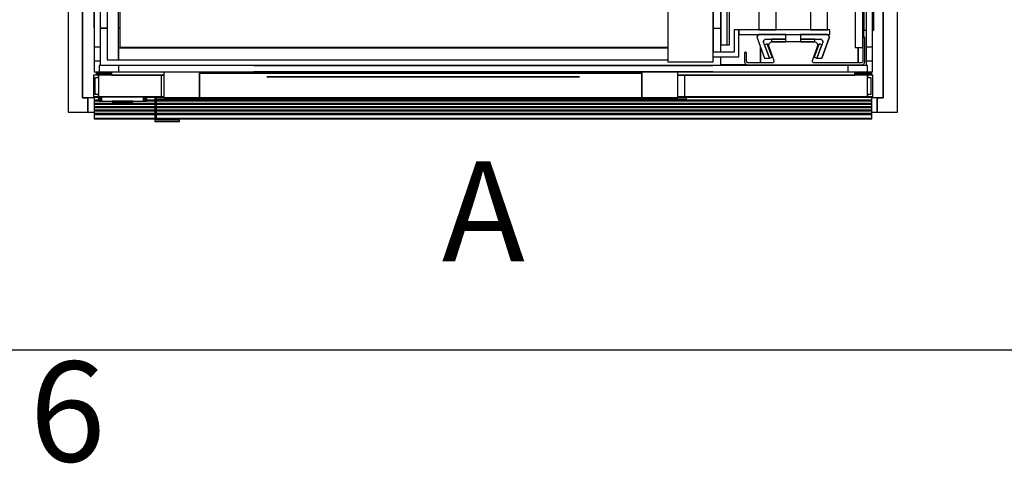
# Model space of a CAD drawing. Extents: x 5 to 1485, y 5 to 302.
# Drawn here: x 38 to 73, y 11 to 27 of the extents above; entities that cross this region are included whole.
import ezdxf

# ---------------------------------------------------------------- set-up
doc = ezdxf.new("R2010")
doc.units = 0
doc.header["$LTSCALE"] = 0.5
doc.header["$MEASUREMENT"] = 0
doc.layers.get('0').update_dxf_attribs({"linetype": 'CONTINUOUS'})
doc.styles.add('LD', font='ARIALUNI.TTF')

# ---------------------------------------------------------------- blocks, each defined once
blk = doc.blocks.new('BORD_CIBES')
blk.add_line((400, 0), (0, 0))
at = {"style": 'LD'}
blk.add_text('6', height=3.5, dxfattribs=at).set_placement((23.65, -3.899))
blk = doc.blocks.new('LD_20210419062231_00000007')
blk.add_blockref('BORD_CIBES', (0, 0))
blk = doc.blocks.new('LD_20210419062232_0000011A')
for p, q in [((0, 1625), (-25, 1625)), ((-25, 1625), (-25, -25)), ((9, 1625), (0, 1625)), ((1399.5, 1625), (1389, 1625)), ((1424.5, 1625), (1399.5, 1625)), ((1424.5, -25), (1424.5, 1625)), ((0, 1600), (0, 0)), ((0, 0), (0, 1600)), ((0, 1600), (9, 1600)), ((1389, 1600), (1399.5, 1600)), ((1399.5, 0), (1399.5, 1600)), ((1399.5, 1600), (1399.5, 0)), ((0, 0), (9, 0)), ((9, 0), (0, 0)), ((9, -25), (9, 0)), ((1389, 0), (1399.5, 0)), ((1399.5, 0), (1389, 0)), ((1389, 0), (1389, -25)), ((-25, -25), (0, -25)), ((0, -25), (9, -25)), ((1389, -25), (1399.5, -25)), ((1399.5, -25), (1424.5, -25))]:
    blk.add_line(p, q)
blk = doc.blocks.new('LD_20210419062232_0000011D')
for p, q in [((-95, 728.5), (-140, 728.5)), ((-95, 681.5), (-95, 728.5)), ((-140, 720.5), (-103, 720.5)), ((-103, 720.5), (-103, 681.5)), ((64, 689.5), (-95, 689.5)), ((-95, 689.5), (-95, 681.5)), ((64, 681.5), (64, 689.5)), ((-103, 681.5), (-95, 681.5)), ((-95, 681.5), (64, 681.5)), ((-30, 681.5), (-60, 681.5)), ((-60, 681.5), (-60, -681.5)), ((-30, -681.5), (-30, 681.5)), ((60, 681.5), (30, 681.5)), ((30, 681.5), (30, -681.5)), ((60, -681.5), (60, 681.5)), ((-139, 420), (-140, 420)), ((-139, 390), (-139, 420)), ((-140, 390), (-139, 390)), ((30, 377.5), (-30, 377.5)), ((64, 377.5), (60, 377.5)), ((66, 377.5), (64, 377.5)), ((64, 377.5), (64, 228.5)), ((64, 228.5), (64, 377.5)), ((66, 228.5), (66, 377.5)), ((-30, 228.5), (30, 228.5)), ((60, 228.5), (64, 228.5)), ((64, 197.5), (64, 228.5)), ((64, 228.5), (66, 228.5)), ((-30, 216.5), (30, 216.5)), ((-30, 197.9), (30, 197.9)), ((-30, 197.5), (30, 197.5)), ((60, 197.5), (64, 197.5)), ((-60, 165), (-75, 165)), ((-75, 165), (-75, -306)), ((30, 165), (-30, 165)), ((75, 165), (60, 165)), ((75, -306), (75, 165)), ((-139, 150), (-140, 150)), ((-139, 120), (-139, 150)), ((-140, 120), (-139, 120)), ((-139, -120), (-140, -120)), ((-139, -150), (-139, -120)), ((-140, -150), (-139, -150)), ((-83.3, -152.3), (-90, -186)), ((-75, -139.9), (-83.3, -152.3)), ((79.3, -152.3), (75, -145.9)), ((86, -186), (79.3, -152.3)), ((-90, -186), (-83.3, -219.7)), ((79.3, -219.7), (86, -186)), ((-83.3, -219.7), (-75, -232.1)), ((75, -226.1), (79.3, -219.7)), ((-75, -306), (-60, -306)), ((-30, -306), (30, -306)), ((-30, -308.9), (30, -308.9)), ((60, -306), (75, -306)), ((-139, -390), (-140, -390)), ((-139, -420), (-139, -390)), ((-140, -420), (-139, -420)), ((-95, -681.5), (-103, -681.5)), ((-103, -681.5), (-103, -720.5)), ((64, -681.5), (-95, -681.5)), ((-95, -681.5), (-95, -689.5)), ((-95, -728.5), (-95, -681.5)), ((-60, -681.5), (-30, -681.5)), ((30, -681.5), (60, -681.5)), ((64, -689.5), (64, -681.5)), ((-95, -689.5), (64, -689.5)), ((-103, -720.5), (-140, -720.5)), ((-140, -728.5), (-95, -728.5))]:
    blk.add_line(p, q)
blk = doc.blocks.new('LD_20210419062232_0000011E')
for p, q in [((28.7, 730.9), (24, 729.2)), ((24, 729.2), (32.6, 705.7)), ((37.3, 707.4), (28.7, 730.9)), ((37.2, 730.9), (28.7, 730.9)), ((28.7, 730.9), (38.9, 703)), ((50.3, 695), (37.2, 730.9)), ((32.6, 705.7), (37.3, 707.4)), ((0, 702.5), (0, 697.5)), ((25, 702.5), (0, 702.5)), ((0, 697.5), (25, 697.5)), ((35, 697.5), (0, 697.5)), ((0, 697.5), (0, 689.5)), ((0, 689.5), (46.4, 689.5)), ((25, 697.5), (25, 702.5)), ((35.4, 697.5), (35, 697.5)), ((35.8, 697.6), (35.4, 697.5)), ((36.2, 697.8), (35.8, 697.6)), ((36.6, 697.9), (36.2, 697.8)), ((36.9, 698.2), (36.6, 697.9)), ((37.2, 698.5), (36.9, 698.2)), ((37.5, 698.8), (37.2, 698.5)), ((38.5, 700.2), (37.5, 698.8)), ((38.7, 700.6), (38.5, 700.2)), ((38.9, 701), (38.7, 700.6)), ((38.9, 703), (39, 702.6)), ((39, 701.4), (38.9, 701)), ((39, 702.6), (39, 702.2)), ((39, 702.2), (39, 701.8)), ((39, 701.8), (39, 701.4)), ((46.4, 689.5), (46.8, 689.5)), ((46.8, 689.5), (47.3, 689.6)), ((47.3, 689.6), (47.6, 689.8)), ((47.6, 689.8), (48, 689.9)), ((48, 689.9), (48.3, 690.2)), ((48.3, 690.2), (48.6, 690.5)), ((48.6, 690.5), (48.9, 690.8)), ((48.9, 690.8), (49.9, 692.2)), ((49.9, 692.2), (50.1, 692.6)), ((50.1, 692.6), (50.3, 693)), ((50.4, 694.6), (50.3, 695)), ((50.3, 693), (50.4, 693.4)), ((50.5, 694.2), (50.4, 694.6)), ((50.4, 693.4), (50.5, 693.8)), ((50.5, 693.8), (50.5, 694.2)), ((46.4, -689.5), (0, -689.5)), ((0, -689.5), (0, -697.5)), ((0, -697.5), (35, -697.5)), ((0, -697.5), (0, -702.5)), ((25, -697.5), (0, -697.5)), ((0, -702.5), (25, -702.5)), ((25, -702.5), (25, -697.5)), ((38.9, -703), (28.7, -730.9)), ((35, -697.5), (35.4, -697.5)), ((35.4, -697.5), (35.8, -697.6)), ((35.4, -697.5), (35.8, -697.6)), ((35.8, -697.6), (35.4, -697.5)), ((35.8, -697.6), (36.2, -697.8)), ((35.8, -697.6), (36.2, -697.8)), ((36.2, -697.8), (35.8, -697.6)), ((36.2, -697.8), (36.6, -697.9)), ((36.2, -697.8), (36.6, -697.9)), ((36.6, -697.9), (36.2, -697.8)), ((36.6, -697.9), (36.9, -698.2)), ((36.6, -697.9), (36.9, -698.2)), ((36.9, -698.2), (36.6, -697.9)), ((36.9, -698.2), (37.2, -698.5)), ((36.9, -698.2), (37.2, -698.5)), ((37.2, -698.5), (36.9, -698.2)), ((37.2, -730.9), (50.3, -695)), ((37.2, -730.9), (50.3, -695)), ((50.3, -695), (37.2, -730.9)), ((37.2, -698.5), (37.5, -698.8)), ((37.2, -698.5), (37.5, -698.8)), ((37.5, -698.8), (37.2, -698.5)), ((37.5, -698.8), (38.5, -700.2)), ((37.5, -698.8), (38.5, -700.2)), ((38.5, -700.2), (37.5, -698.8)), ((38.5, -700.2), (38.7, -700.6)), ((38.5, -700.2), (38.7, -700.6)), ((38.7, -700.6), (38.5, -700.2)), ((38.7, -700.6), (38.9, -701)), ((38.7, -700.6), (38.9, -701)), ((38.9, -701), (38.7, -700.6)), ((38.9, -701), (39, -701.4)), ((38.9, -701), (39, -701.4)), ((39, -701.4), (38.9, -701)), ((39, -702.6), (38.9, -703)), ((39, -701.4), (39, -701.8)), ((39, -701.4), (39, -701.8)), ((39, -701.8), (39, -701.4)), ((39, -701.8), (39, -702.2)), ((39, -702.2), (39, -702.6)), ((46.8, -689.5), (46.4, -689.5)), ((47.3, -689.6), (46.8, -689.5)), ((47.6, -689.8), (47.3, -689.6)), ((48, -689.9), (47.6, -689.8)), ((48.3, -690.2), (48, -689.9)), ((48.6, -690.5), (48.3, -690.2)), ((48.9, -690.8), (48.6, -690.5)), ((49.9, -692.2), (48.9, -690.8)), ((50.1, -692.6), (49.9, -692.2)), ((50.3, -693), (50.1, -692.6)), ((50.4, -693.4), (50.3, -693)), ((50.3, -695), (50.4, -694.6)), ((50.5, -693.8), (50.4, -693.4)), ((50.4, -694.6), (50.5, -694.2)), ((50.4, -694.6), (50.5, -694.2)), ((50.5, -694.2), (50.4, -694.6)), ((50.5, -694.2), (50.5, -693.8)), ((50.5, -694.2), (50.5, -693.8)), ((50.5, -693.8), (50.5, -694.2)), ((32.6, -705.7), (24, -729.2)), ((28.7, -730.9), (37.3, -707.4)), ((37.3, -707.4), (32.6, -705.7)), ((24, -729.2), (28.7, -730.9)), ((28.7, -730.9), (37.2, -730.9))]:
    blk.add_line(p, q)
blk = doc.blocks.new('LD_20210419062232_0000011F')
for p, q in [((-37.2, 730.9), (-50.3, 695)), ((-38.9, 703), (-28.7, 730.9)), ((-28.7, 730.9), (-37.3, 707.4)), ((-28.7, 730.9), (-37.2, 730.9)), ((-32.6, 705.7), (-24, 729.2)), ((-24, 729.2), (-28.7, 730.9)), ((-37.3, 707.4), (-32.6, 705.7)), ((-50.4, 694.6), (-50.5, 694.2)), ((-50.5, 694.2), (-50.5, 693.8)), ((-50.5, 693.8), (-50.4, 693.4)), ((-50.3, 695), (-50.4, 694.6)), ((-50.4, 693.4), (-50.3, 693)), ((-50.3, 693), (-50.1, 692.6)), ((-50.1, 692.6), (-49.9, 692.2)), ((-49.9, 692.2), (-48.9, 690.8)), ((-48.9, 690.8), (-48.6, 690.5)), ((-48.6, 690.5), (-48.3, 690.2)), ((-48.3, 690.2), (-48, 689.9)), ((-48, 689.9), (-47.6, 689.8)), ((-47.6, 689.8), (-47.3, 689.6)), ((-47.3, 689.6), (-46.8, 689.5)), ((-46.8, 689.5), (-46.4, 689.5)), ((-46.4, 689.5), (0, 689.5)), ((-39, 702.6), (-38.9, 703)), ((-39, 702.2), (-39, 702.6)), ((-39, 701.8), (-39, 702.2)), ((-39, 701.4), (-39, 701.8)), ((-38.9, 701), (-39, 701.4)), ((-38.7, 700.6), (-38.9, 701)), ((-38.5, 700.2), (-38.7, 700.6)), ((-37.5, 698.8), (-38.5, 700.2)), ((-37.2, 698.5), (-37.5, 698.8)), ((-36.9, 698.2), (-37.2, 698.5)), ((-36.6, 697.9), (-36.9, 698.2)), ((-36.2, 697.8), (-36.6, 697.9)), ((-35.8, 697.6), (-36.2, 697.8)), ((-35.4, 697.5), (-35.8, 697.6)), ((-35, 697.5), (-35.4, 697.5)), ((0, 697.5), (-35, 697.5)), ((0, 702.5), (-25, 702.5)), ((-25, 702.5), (-25, 697.5)), ((-25, 697.5), (0, 697.5)), ((0, 697.5), (0, 702.5)), ((0, 689.5), (0, 697.5)), ((-50.4, -693.4), (-50.5, -693.8)), ((-50.5, -693.8), (-50.4, -693.4)), ((-50.4, -693.4), (-50.5, -693.8)), ((-50.5, -693.8), (-50.5, -694.2)), ((-50.5, -694.2), (-50.4, -694.6)), ((-50.3, -693), (-50.4, -693.4)), ((-50.4, -694.6), (-50.3, -695)), ((-50.1, -692.6), (-50.3, -693)), ((-50.3, -693), (-50.1, -692.6)), ((-50.1, -692.6), (-50.3, -693)), ((-50.3, -695), (-37.2, -730.9)), ((-49.9, -692.2), (-50.1, -692.6)), ((-50.1, -692.6), (-49.9, -692.2)), ((-49.9, -692.2), (-50.1, -692.6)), ((-48.9, -690.8), (-49.9, -692.2)), ((-49.9, -692.2), (-48.9, -690.8)), ((-48.9, -690.8), (-49.9, -692.2)), ((-48.6, -690.5), (-48.9, -690.8)), ((-48.9, -690.8), (-48.6, -690.5)), ((-48.6, -690.5), (-48.9, -690.8)), ((-48.3, -690.2), (-48.6, -690.5)), ((-48.6, -690.5), (-48.3, -690.2)), ((-48.3, -690.2), (-48.6, -690.5)), ((-48, -689.9), (-48.3, -690.2)), ((-48.3, -690.2), (-48, -689.9)), ((-48, -689.9), (-48.3, -690.2)), ((-47.6, -689.8), (-48, -689.9)), ((-48, -689.9), (-47.6, -689.8)), ((-47.6, -689.8), (-48, -689.9)), ((-47.3, -689.6), (-47.6, -689.8)), ((-47.6, -689.8), (-47.3, -689.6)), ((-47.3, -689.6), (-47.6, -689.8)), ((-46.8, -689.5), (-47.3, -689.6)), ((-46.4, -689.5), (-46.8, -689.5)), ((0, -689.5), (-46.4, -689.5)), ((-39, -701.4), (-38.9, -701)), ((-39, -701.8), (-39, -701.4)), ((-39, -702.2), (-39, -701.8)), ((-39, -701.8), (-39, -702.2)), ((-39, -702.2), (-39, -701.8)), ((-39, -702.6), (-39, -702.2)), ((-39, -702.2), (-39, -702.6)), ((-39, -702.6), (-39, -702.2)), ((-38.9, -703), (-39, -702.6)), ((-39, -702.6), (-38.9, -703)), ((-38.9, -703), (-39, -702.6)), ((-38.9, -701), (-38.7, -700.6)), ((-28.7, -730.9), (-38.9, -703)), ((-38.7, -700.6), (-38.5, -700.2)), ((-38.5, -700.2), (-37.5, -698.8)), ((-37.5, -698.8), (-37.2, -698.5)), ((-37.2, -698.5), (-36.9, -698.2)), ((-36.9, -698.2), (-36.6, -697.9)), ((-36.6, -697.9), (-36.2, -697.8)), ((-36.2, -697.8), (-35.8, -697.6)), ((-35.8, -697.6), (-35.4, -697.5)), ((-35.4, -697.5), (-35, -697.5)), ((-35, -697.5), (0, -697.5)), ((0, -697.5), (-25, -697.5)), ((-25, -697.5), (-25, -702.5)), ((-25, -702.5), (0, -702.5)), ((0, -697.5), (0, -689.5)), ((0, -702.5), (0, -697.5)), ((-32.6, -705.7), (-37.3, -707.4)), ((-37.3, -707.4), (-28.7, -730.9)), ((-24, -729.2), (-32.6, -705.7)), ((-37.2, -730.9), (-28.7, -730.9)), ((-28.7, -730.9), (-24, -729.2))]:
    blk.add_line(p, q)
blk = doc.blocks.new('LD_20210419062232_00000121')
for p, q in [((-41.4, 18.1), (-42.3, 16.7)), ((-40.1, 19.1), (-41.4, 18.1)), ((-38.6, 19.8), (-40.1, 19.1)), ((-37, 20), (-38.6, 19.8)), ((37, 20), (-37, 20)), ((38.6, 19.8), (37, 20)), ((40.1, 19.1), (38.6, 19.8)), ((41.4, 18.1), (40.1, 19.1)), ((42.3, 16.7), (41.4, 18.1)), ((122.2, 27.5), (122, 27.1)), ((122, 27.1), (122, 26.8)), ((122, 26.8), (122, -13.5)), ((122.4, 27.8), (122.2, 27.5)), ((122.7, 28.1), (122.4, 27.8)), ((123, 28.3), (122.7, 28.1)), ((123.4, 28.5), (123, 28.3)), ((123.7, 28.5), (123.4, 28.5)), ((123.7, 28.5), (123.7, 28.5)), ((124.1, 28.5), (123.7, 28.5)), ((124.5, 28.3), (124.1, 28.5)), ((124.8, 28.1), (124.5, 28.3)), ((125.1, 27.8), (124.8, 28.1)), ((125.3, 27.5), (125.1, 27.8)), ((125.5, 27.1), (125.3, 27.5)), ((125.5, 26.8), (125.5, 27.1)), ((125.5, -14), (125.5, 26.8)), ((-84.8, 1), (-85, 0.6)), ((-85, 0.6), (-85, 0.3)), ((-85, 0.3), (-85, -3.5)), ((-84.6, 1.3), (-84.8, 1)), ((-84.3, 1.6), (-84.6, 1.3)), ((-84, 1.8), (-84.3, 1.6)), ((-83.6, 2), (-84, 1.8)), ((-83.3, 2), (-83.6, 2)), ((-83.3, 2), (-83.3, 2)), ((-82.9, 2), (-83.3, 2)), ((-82.5, 1.8), (-82.9, 2)), ((-82.2, 1.6), (-82.5, 1.8)), ((-81.9, 1.3), (-82.2, 1.6)), ((-81.7, 1), (-81.9, 1.3)), ((-81.5, 0.6), (-81.7, 1)), ((-81.5, 0.3), (-81.5, 0.6)), ((-81.5, -13.5), (-81.5, 0.3)), ((-42.9, 15.2), (-43, 13.6)), ((-43, 13.6), (-42.6, 11.9)), ((-42.3, 16.7), (-42.9, 15.2)), ((-42.6, 11.9), (-33.7, -12.5)), ((33.7, -12.5), (42.6, 11.9)), ((42.9, 15.2), (42.3, 16.7)), ((42.6, 11.9), (43, 13.6)), ((43, 13.6), (42.9, 15.2)), ((-85, -3.5), (-85, -14)), ((-85, -14), (-84.8, -15.3)), ((-84.8, -15.3), (-84.4, -16.6)), ((-84.4, -16.6), (-83.7, -17.7)), ((-81.4, -14.2), (-81.5, -13.5)), ((-81.2, -14.8), (-81.4, -14.2)), ((-80.8, -15.4), (-81.2, -14.8)), ((-80.4, -15.8), (-80.8, -15.4)), ((-79.8, -16.2), (-80.4, -15.8)), ((-79.2, -16.4), (-79.8, -16.2)), ((-78.5, -16.5), (-79.2, -16.4)), ((-36.6, -16.5), (-78.5, -16.5)), ((-35.8, -16.4), (-36.6, -16.5)), ((-35, -16.1), (-35.8, -16.4)), ((-34.4, -15.5), (-35, -16.1)), ((-33.9, -14.9), (-34.4, -15.5)), ((-33.6, -14.1), (-33.9, -14.9)), ((-33.7, -12.5), (-33.6, -13.3)), ((-33.6, -13.3), (-33.6, -14.1)), ((33.6, -13.3), (33.7, -12.5)), ((33.6, -14.1), (33.6, -13.3)), ((33.9, -14.9), (33.6, -14.1)), ((34.4, -15.5), (33.9, -14.9)), ((35, -16.1), (34.4, -15.5)), ((35.8, -16.4), (35, -16.1)), ((36.6, -16.5), (35.8, -16.4)), ((119, -16.5), (36.6, -16.5)), ((119.7, -16.4), (119, -16.5)), ((120.3, -16.2), (119.7, -16.4)), ((120.9, -15.8), (120.3, -16.2)), ((121.3, -15.4), (120.9, -15.8)), ((121.7, -14.8), (121.3, -15.4)), ((121.9, -14.2), (121.7, -14.8)), ((122, -13.5), (121.9, -14.2)), ((124.2, -17.7), (124.9, -16.6)), ((124.9, -16.6), (125.3, -15.3)), ((125.3, -15.3), (125.5, -14)), ((-83.7, -17.7), (-82.7, -18.7)), ((-82.7, -18.7), (-81.6, -19.4)), ((-81.6, -19.4), (-80.3, -19.8)), ((-80.3, -19.8), (-79, -20)), ((-79, -20), (119.5, -20)), ((119.5, -20), (120.8, -19.8)), ((120.8, -19.8), (122.1, -19.4)), ((122.1, -19.4), (123.2, -18.7)), ((123.2, -18.7), (124.2, -17.7))]:
    blk.add_line(p, q)
blk = doc.blocks.new('LD_20210419062232_00000125')
for p, q in [((-500, 733.5), (-500, -733.5)), ((-480, 733.5), (-500, 733.5)), ((-480, -733.5), (-480, 733.5)), ((-480, 733.5), (-480, 713.5)), ((480, 733.5), (-480, 733.5)), ((-480, 713.5), (480, 713.5)), ((-478, 711.5), (-478, -711.5)), ((480, 711.5), (-478, 711.5)), ((560, 420), (560, 720.5)), ((560, 150), (560, 390)), ((560, -120), (560, 120)), ((560, -390), (560, -150)), ((560, -720.5), (560, -420)), ((-480, -713.5), (-480, -733.5)), ((480, -713.5), (-480, -713.5)), ((-478, -711.5), (480, -711.5)), ((-500, -733.5), (-480, -733.5)), ((-480, -733.5), (480, -733.5))]:
    blk.add_line(p, q)
blk = doc.blocks.new('LD_20210419062232_00000127')
for p, q in [((-20, 1470.5), (-20, -3.5)), ((-19.9, 1470.5), (-20, 1470.5)), ((-19.7, 1470.5), (-19.9, 1470.5)), ((-19.3, 1470.5), (-19.7, 1470.5)), ((-18.8, 1470.5), (-19.3, 1470.5)), ((-18.2, 1470.5), (-18.8, 1470.5)), ((-17.5, 1470.5), (-18.2, 1470.5)), ((-16.7, 1470.5), (-17.5, 1470.5)), ((52.3, 1470.5), (-16.7, 1470.5)), ((53.6, 1470.5), (52.3, 1470.5)), ((55, 1470.5), (53.6, 1470.5)), ((56.3, 1470.5), (55, 1470.5)), ((57.4, 1470.5), (56.3, 1470.5)), ((58.3, 1470.5), (57.4, 1470.5)), ((58.8, 1470.5), (58.3, 1470.5)), ((59, 1470.5), (58.8, 1470.5)), ((59, -3.5), (59, 1470.5)), ((-20, -3.5), (-19.9, -3.5)), ((-19.9, -3.5), (-19.7, -3.5)), ((-19.7, -3.5), (-19.3, -3.5)), ((-19.3, -3.5), (-18.8, -3.5)), ((-18.8, -3.5), (-18.2, -3.5)), ((-18.2, -3.5), (-17.5, -3.5)), ((-17.5, -3.5), (-16.7, -3.5)), ((-16.7, -3.5), (52.3, -3.5)), ((52.3, -3.5), (53.6, -3.5)), ((53.6, -3.5), (55, -3.5)), ((55, -3.5), (56.3, -3.5)), ((56.3, -3.5), (57.4, -3.5)), ((57.4, -3.5), (58.3, -3.5)), ((58.3, -3.5), (58.8, -3.5)), ((58.8, -3.5), (59, -3.5))]:
    blk.add_line(p, q)
blk = doc.blocks.new('LD_20210419062232_0000012B')
for p, q in [((9, 0), (9, -25)), ((20.5, 0), (9, 0)), ((1389, 0), (1379.5, 0)), ((1389, -25), (1389, 0)), ((9, -25), (20.5, -25)), ((1379.5, -25), (1389, -25))]:
    blk.add_line(p, q)
blk = doc.blocks.new('LD_20210419062232_0000012C')
for p, q in [((-576.1, 38), (-576.1, 0)), ((-567.1, 38), (-576.1, 38)), ((-567.1, 34), (-567.1, 38)), ((-567.1, 38), (-567.1, 0)), ((-457.1, 38), (-567.1, 38)), ((-544.8, 43.9), (-544.8, 38)), ((-544.8, 38), (-453.1, 38)), ((-453.1, 38), (-457.1, 38)), ((-457.1, 0), (-457.1, 38)), ((-453.1, 44), (-453.1, -1.5)), ((-390.5, 44), (-390.5, 41.2)), ((-390.5, -1.5), (-390.5, 44)), ((-390.5, 41.2), (382.5, 41.2)), ((-390.5, 41.2), (-390.5, -1.5)), ((-93.4, 35), (-273.3, 35)), ((-273.3, 35), (-273.3, 34.9)), ((-273.3, 34.9), (-93.4, 34.9)), ((43.3, 35), (-93.4, 35)), ((-93.4, 35), (-93.4, 34.9)), ((-93.4, 34.9), (43.3, 34.9)), ((43.4, 35), (43.3, 35)), ((43.3, 35), (43.3, 34.9)), ((43.3, 34.9), (43.3, 35)), ((43.3, 34.9), (43.4, 34.9)), ((273.3, 35), (43.4, 35)), ((43.4, 34.9), (43.4, 35)), ((43.4, 34.9), (273.3, 34.9)), ((273.3, 34.9), (273.3, 35)), ((273.3, 35), (273.3, 35)), ((273.3, 35), (273.3, 34.9)), ((273.3, 34.9), (273.3, 35)), ((273.3, 34.9), (273.3, 34.9)), ((382.5, 41.2), (382.5, 43.9)), ((382.5, 43.9), (382.5, -1.5)), ((382.5, -1.5), (382.5, 41.2)), ((445.1, -1.5), (445.1, 43.9)), ((445.1, 38), (754.6, 38)), ((457.1, 38), (445.1, 38)), ((457.1, 38), (457.1, 0)), ((776.9, 38), (457.1, 38)), ((754.6, 38), (754.6, 43.9)), ((776.9, 38), (776.9, 34)), ((785.9, 38), (776.9, 38)), ((776.9, 0), (776.9, 38)), ((785.9, 0), (785.9, 38)), ((-573.1, 4), (-573.1, 34)), ((-573.1, 34), (-567.1, 34)), ((776.9, 34), (782.9, 34)), ((782.9, 34), (782.9, 4)), ((-576.1, 0), (-567.1, 0)), ((-566.8, 0), (-574.6, 0)), ((-574.6, 0), (-574.6, -0.8)), ((-567.1, 4), (-573.1, 4)), ((-567.1, 0), (-567.1, 4)), ((-567.1, 0), (-457.1, 0)), ((-453.1, 0), (-483.4, 0)), ((-457.1, 0), (-453.1, 0)), ((445.1, 0), (457.1, 0)), ((784.4, 0), (445.1, 0)), ((457.1, 0), (776.9, 0)), ((776.9, 4), (776.9, 0)), ((782.9, 4), (776.9, 4)), ((776.9, 0), (785.9, 0)), ((784.4, -0.8), (784.4, 0)), ((-574.6, -0.8), (-566.8, -0.8)), ((-566.8, -0.8), (-574.6, -0.8)), ((-574.6, -0.8), (-574.6, -5.9)), ((-566.8, -5.9), (-574.6, -5.9)), ((-574.6, -5.9), (-574.6, -6.9)), ((-574.6, -5.9), (-566.8, -5.9)), ((-574.6, -6.9), (-566.8, -6.9)), ((-566.8, -6.9), (-574.6, -6.9)), ((-574.6, -6.9), (-574.6, -11.5)), ((-574.6, -11.5), (-468.5, -11.5)), ((-468.5, -11.5), (-574.6, -11.5)), ((-574.6, -11.5), (-574.6, -12.7)), ((-574.6, -12.7), (-468.5, -12.7)), ((-468.5, -12.7), (-574.6, -12.7)), ((-574.6, -12.7), (-574.6, -17.3)), ((-483.4, -0.8), (-453.1, -0.8)), ((-453.1, -0.8), (-483.4, -0.8)), ((-468.5, -5.9), (-483.4, -5.9)), ((-483.4, -5.9), (-468.5, -5.9)), ((-483.4, -6.9), (-468.5, -6.9)), ((-468.5, -6.9), (-483.4, -6.9)), ((-468.5, -1.5), (-468.5, -4)), ((-390.5, -1.5), (-468.5, -1.5)), ((-466, -4), (-468.5, -4)), ((-468.5, -4), (-468.5, -43)), ((-468.5, -4), (-390.5, -4)), ((-466, -40.5), (-466, -4)), ((784.4, -5.9), (-466, -5.9)), ((-466, -5.9), (784.4, -5.9)), ((-466, -6.9), (784.4, -6.9)), ((784.4, -6.9), (-466, -6.9)), ((-466, -11.5), (784.4, -11.5)), ((784.4, -11.5), (-466, -11.5)), ((-466, -12.7), (784.4, -12.7)), ((784.4, -12.7), (-466, -12.7)), ((-453.1, -1.5), (-390.5, -1.5)), ((-390.5, -1.5), (382.5, -1.5)), ((-390.5, -1.5), (-390.5, -4)), ((382.5, -1.5), (-390.5, -1.5)), ((-390.5, -4), (-390.5, -1.5)), ((-390.5, -4), (382.5, -4)), ((382.5, -1.5), (382.5, -4)), ((460.5, -1.5), (382.5, -1.5)), ((382.5, -4), (382.5, -1.5)), ((382.5, -1.5), (445.1, -1.5)), ((382.5, -4), (460.5, -4)), ((445.1, -0.8), (784.4, -0.8)), ((784.4, -0.8), (445.1, -0.8)), ((460.5, -4), (460.5, -1.5)), ((784.4, -5.9), (784.4, -0.8)), ((784.4, -6.9), (784.4, -5.9)), ((784.4, -11.5), (784.4, -6.9)), ((784.4, -12.7), (784.4, -11.5)), ((784.4, -17.3), (784.4, -12.7)), ((-468.5, -17.3), (-574.6, -17.3)), ((-574.6, -17.3), (-574.6, -18.9)), ((-574.6, -17.3), (-468.5, -17.3)), ((-574.6, -18.9), (-468.5, -18.9)), ((-468.5, -18.9), (-574.6, -18.9)), ((-574.6, -18.9), (-574.6, -23.5)), ((-574.6, -23.5), (-468.5, -23.5)), ((-468.5, -23.5), (-574.6, -23.5)), ((-574.6, -23.5), (-574.6, -24.7)), ((-574.6, -24.7), (-468.5, -24.7)), ((-468.5, -24.7), (-574.6, -24.7)), ((-574.6, -24.7), (-574.6, -29.3)), ((-468.5, -29.3), (-574.6, -29.3)), ((-574.6, -29.3), (-574.6, -30.9)), ((-574.6, -29.3), (-468.5, -29.3)), ((-574.6, -30.9), (-468.5, -30.9)), ((-468.5, -30.9), (-574.6, -30.9)), ((-574.6, -30.9), (-574.6, -38.1)), ((784.4, -17.3), (-466, -17.3)), ((-466, -17.3), (784.4, -17.3)), ((-466, -18.9), (784.4, -18.9)), ((784.4, -18.9), (-466, -18.9)), ((-466, -23.5), (784.4, -23.5)), ((784.4, -23.5), (-466, -23.5)), ((-466, -24.7), (784.4, -24.7)), ((784.4, -24.7), (-466, -24.7)), ((784.4, -29.3), (-466, -29.3)), ((-466, -29.3), (784.4, -29.3)), ((-466, -30.9), (784.4, -30.9)), ((784.4, -30.9), (-466, -30.9)), ((784.4, -18.9), (784.4, -17.3)), ((784.4, -23.5), (784.4, -18.9)), ((784.4, -24.7), (784.4, -23.5)), ((784.4, -29.3), (784.4, -24.7)), ((784.4, -30.9), (784.4, -29.3)), ((784.4, -38.1), (784.4, -30.9)), ((-574.6, -38.1), (-468.5, -38.1)), ((-468.5, -38.1), (-574.6, -38.1)), ((-574.6, -38.1), (-574.6, -38.4)), ((-574.6, -38.4), (-468.5, -38.4)), ((-468.5, -38.4), (-574.6, -38.4)), ((-574.6, -38.4), (-574.6, -38.5)), ((-574.6, -38.5), (-468.5, -38.5)), ((-468.5, -38.5), (-574.6, -38.5)), ((-574.6, -38.5), (-574.6, -38.5)), ((-574.6, -38.5), (-468.5, -38.5)), ((-468.5, -43), (-425.5, -43)), ((-466, -38.1), (784.4, -38.1)), ((784.4, -38.1), (-466, -38.1)), ((-466, -38.4), (784.4, -38.4)), ((784.4, -38.4), (-466, -38.4)), ((-466, -38.5), (784.4, -38.5)), ((784.4, -38.5), (-466, -38.5)), ((-466, -38.5), (784.4, -38.5)), ((-425.5, -40.5), (-466, -40.5)), ((-425.5, -43), (-425.5, -40.5)), ((784.4, -38.4), (784.4, -38.1)), ((784.4, -38.5), (784.4, -38.4)), ((784.4, -38.5), (784.4, -38.5))]:
    blk.add_line(p, q)
blk = doc.blocks.new('LD_20210419062232_0000012D')
for p, q in [((-41.5, 0), (-41.7, 0)), ((-41.7, 0), (-41.7, -7.5)), ((-41.2, 0), (-41.5, 0)), ((-41.5, 0), (-41.5, -7.5)), ((-41.5, -7.5), (-41.5, 0)), ((-40.6, 0), (-41.2, 0)), ((-41.2, 0), (-41.2, -7.5)), ((-41.2, -7.5), (-41.2, 0)), ((-39.8, 0), (-40.6, 0)), ((-40.6, 0), (-40.6, -7.5)), ((-40.6, -7.5), (-40.6, 0)), ((-38.8, 0), (-39.8, 0)), ((-39.8, 0), (-39.8, -7.5)), ((-39.8, -7.5), (-39.8, 0)), ((-37.8, 0), (-38.8, 0)), ((-38.8, 0), (-38.8, -7.5)), ((-38.8, -7.5), (-38.8, 0)), ((-36.7, 0), (-37.8, 0)), ((-37.8, 0), (-37.8, -7.5)), ((-37.8, -7.5), (-37.8, 0)), ((36.7, 0), (-36.7, 0)), ((-36.7, 0), (-36.7, -7.5)), ((-36.7, -7.5), (-36.7, 0)), ((37.8, 0), (36.7, 0)), ((36.7, 0), (36.7, -7.5)), ((36.7, -7.5), (36.7, 0)), ((38.8, 0), (37.8, 0)), ((37.8, 0), (37.8, -7.5)), ((37.8, -7.5), (37.8, 0)), ((39.8, 0), (38.8, 0)), ((38.8, 0), (38.8, -7.5)), ((38.8, -7.5), (38.8, 0)), ((40.6, 0), (39.8, 0)), ((39.8, 0), (39.8, -7.5)), ((39.8, -7.5), (39.8, 0)), ((41.2, 0), (40.6, 0)), ((40.6, 0), (40.6, -7.5)), ((40.6, -7.5), (40.6, 0)), ((41.5, 0), (41.2, 0)), ((41.2, 0), (41.2, -7.5)), ((41.2, -7.5), (41.2, 0)), ((41.7, 0), (41.5, 0)), ((41.5, 0), (41.5, -7.5)), ((41.5, -7.5), (41.5, 0)), ((41.7, -7.5), (41.7, 0)), ((-41.7, -7.5), (-41.5, -7.5)), ((-41.5, -7.5), (-41.2, -7.5)), ((-41.2, -7.5), (-40.6, -7.5)), ((-40.6, -7.5), (-39.8, -7.5)), ((-39.8, -7.5), (-38.8, -7.5)), ((-38.8, -7.5), (-37.8, -7.5)), ((-37.8, -7.5), (-36.7, -7.5)), ((-36.7, -7.5), (36.7, -7.5)), ((-16.6, -7.5), (-18, -7.5)), ((-18, -7.5), (-18, -8.9)), ((-16.6, -8.9), (-18, -8.9)), ((-18, -8.9), (-18, -9.1)), ((-18, -8.9), (-16.6, -8.9)), ((-18, -9.1), (-16.6, -9.1)), ((-12.7, -7.5), (-16.6, -7.5)), ((-12.7, -8.9), (-16.6, -8.9)), ((-16.6, -8.9), (-12.7, -8.9)), ((-16.6, -9.1), (-12.7, -9.1)), ((-16, -9.1), (-16, -9.2)), ((-16, -9.2), (-14.8, -9.2)), ((-14.8, -9.2), (-11.3, -9.2)), ((-6.9, -7.5), (-12.7, -7.5)), ((-6.9, -8.9), (-12.7, -8.9)), ((-12.7, -8.9), (-6.9, -8.9)), ((-12.7, -9.1), (-6.9, -9.1)), ((-11.3, -9.2), (-6.1, -9.2)), ((0, -7.5), (-6.9, -7.5)), ((0, -8.9), (-6.9, -8.9)), ((-6.9, -8.9), (0, -8.9)), ((-6.9, -9.1), (0, -9.1)), ((-6.1, -9.2), (0, -9.2)), ((6.9, -7.5), (0, -7.5)), ((6.9, -8.9), (0, -8.9)), ((0, -8.9), (6.9, -8.9)), ((0, -9.1), (6.9, -9.1)), ((0, -9.2), (6.1, -9.2)), ((6.1, -9.2), (11.3, -9.2)), ((12.7, -7.5), (6.9, -7.5)), ((12.7, -8.9), (6.9, -8.9)), ((6.9, -8.9), (12.7, -8.9)), ((6.9, -9.1), (12.7, -9.1)), ((11.3, -9.2), (14.8, -9.2)), ((16.6, -7.5), (12.7, -7.5)), ((16.6, -8.9), (12.7, -8.9)), ((12.7, -8.9), (16.6, -8.9)), ((12.7, -9.1), (16.6, -9.1)), ((14.8, -9.2), (16, -9.2)), ((16, -9.2), (16, -9.1)), ((18, -7.5), (16.6, -7.5)), ((18, -8.9), (16.6, -8.9)), ((16.6, -8.9), (18, -8.9)), ((16.6, -9.1), (18, -9.1)), ((18, -8.9), (18, -7.5)), ((18, -9.1), (18, -8.9)), ((36.7, -7.5), (37.8, -7.5)), ((37.8, -7.5), (38.8, -7.5)), ((38.8, -7.5), (39.8, -7.5)), ((39.8, -7.5), (40.6, -7.5)), ((40.6, -7.5), (41.2, -7.5)), ((41.2, -7.5), (41.5, -7.5)), ((41.5, -7.5), (41.7, -7.5))]:
    blk.add_line(p, q)
blk = doc.blocks.new('LD_20210419062232_00000135')
for p, q in [((-21.5, 21.5), (-21.5, -21.5)), ((-10.3, 21.5), (-21.5, 21.5)), ((-10.3, -10.3), (-10.3, 21.5)), ((21.5, -10.3), (-10.3, -10.3)), ((21.5, -21.5), (21.5, -10.3)), ((-21.5, -21.5), (21.5, -21.5))]:
    blk.add_line(p, q)
blk = doc.blocks.new('LD_20210419062232_00000137')
for p, q in [((21.5, 21.5), (10.3, 21.5)), ((10.3, 21.5), (10.3, -10.3)), ((21.5, -21.5), (21.5, 21.5)), ((10.3, -10.3), (-21.5, -10.3)), ((-21.5, -10.3), (-21.5, -21.5)), ((-21.5, -21.5), (21.5, -21.5))]:
    blk.add_line(p, q)
blk = doc.blocks.new('LD_20210419062232_0000013B')
for p, q in [((-2, 712), (-15, 712)), ((-15, 712), (-15, -712)), ((-2, -712), (-2, 712)), ((-1.5, 712), (-2, 712)), ((-2, 712), (-2, -712)), ((0, -694), (0, 694)), ((-15, -712), (-2, -712)), ((-2, -712), (-1.5, -712))]:
    blk.add_line(p, q)
blk = doc.blocks.new('LD_20210419062232_0000013E')
for p, q in [((5.5, 735.5), (-5.5, 735.5)), ((-5.5, 735.5), (-5.5, -735.5)), ((5.5, -735.5), (5.5, 735.5)), ((-5.5, -735.5), (5.5, -735.5))]:
    blk.add_line(p, q)
blk = doc.blocks.new('LD_20210419062232_00000146')
for p, q in [((-1332.5, 0), (-1359, 0)), ((-1359, 0), (-1359, -2)), ((-3, 0), (-33, 0)), ((-3, -2), (-3, 0)), ((-1359, -2), (-1332.5, -2)), ((-1332.5, -2), (-1359, -2)), ((-1359, -2), (-1359, -4.4)), ((-222.1, -17), (-268, -17)), ((-268, -17), (-268, -30.5)), ((-33, -2), (-3, -2)), ((-3, -2), (-33, -2)), ((-17, -17), (-18.9, -17)), ((-17, -18.3), (-17, -17)), ((-3, -4.4), (-3, -2)), ((-198, -48.2), (-198, -20)), ((-198, -20), (-198, -48.2)), ((-20.2, -21.2), (-70.2, -21.2)), ((-70.2, -21.2), (-70.2, -171.2)), ((-49, -20), (-49, -21.2)), ((-21.8, -20), (-49, -20)), ((-49, -21.2), (-20.2, -21.2)), ((-20.2, -21.2), (-20.2, -47)), ((-20.2, -47), (-20.2, -21.2)), ((-19, -47), (-19, -21.8)), ((-268, -38.5), (-268, -739)), ((-252.2, -51.5), (-256.2, -51.5)), ((-252.2, -1466.5), (-252.2, -51.5)), ((-17, -1453), (-17, -65)), ((-1362.2, -81), (-1363, -81)), ((-1363, -81), (-1363, -1437)), ((-1351.2, -80), (-1339.8, -80)), ((-1339.8, -81), (-1351.2, -81)), ((-1319.8, -80), (-1317.8, -80)), ((-1317.8, -81), (-1319.8, -81)), ((-279.8, -80), (-268, -80)), ((-13.3, -77), (-17, -77)), ((-17, -77), (-17, -1441)), ((-2, -77), (-2.2, -77)), ((0, -77), (-2, -77)), ((-2, -77), (-2, -1441)), ((-2, -1441), (-2, -77)), ((0, -1441), (0, -77)), ((-70.2, -171.2), (-32.3, -171.2)), ((-110.8, -220.5), (-170.8, -220.5)), ((-170.8, -221.8), (-110.8, -221.8)), ((-117, -221.8), (-170.8, -221.8)), ((-110.8, -221.8), (-117, -221.8)), ((-117, -221.8), (-117, -381.5)), ((-42, -220.5), (-80.8, -220.5)), ((-80.8, -221.8), (-42, -221.8)), ((-42, -221.8), (-80.8, -221.8)), ((-42, -221.8), (-42, -220.5)), ((-42, -517.2), (-42, -221.8)), ((-74.8, -517.2), (-42, -517.2)), ((-42, -517.2), (-74.8, -517.2)), ((-74.8, -518.5), (-42, -518.5)), ((-42, -518.5), (-42, -517.2)), ((-223, -721.5), (-223, -725.5)), ((-215.8, -721.5), (-223, -721.5)), ((-267.4, -739), (-269.5, -739)), ((-269.5, -739), (-269.5, -740.5)), ((-215.8, -725.5), (-223, -725.5)), ((-223, -725.5), (-223, -792.5)), ((-221, -725.5), (-221, -723.5)), ((-221, -723.5), (-215.8, -723.5)), ((-269.5, -740.5), (-269.5, -744.9)), ((-269.5, -744.9), (-269.5, -751.3)), ((-269.5, -751.3), (-269.5, -759)), ((-238, -742.1), (-252.2, -742.1)), ((-238, -743.4), (-238, -742.1)), ((-238, -747.1), (-238, -743.4)), ((-223, -745.2), (-238, -745.2)), ((-238, -745.2), (-238, -746.3)), ((-238, -746.3), (-238, -749.3)), ((-238, -752.5), (-238, -747.1)), ((-238, -749.3), (-238, -753.7)), ((-238, -759), (-238, -752.5)), ((-238, -753.7), (-238, -759)), ((-223, -746.3), (-223, -745.2)), ((-223, -749.3), (-223, -746.3)), ((-223, -753.7), (-223, -749.3)), ((-223, -759), (-223, -753.7)), ((-269.5, -759), (-269.5, -766.7)), ((-269.5, -766.7), (-269.5, -773.1)), ((-269.5, -773.1), (-269.5, -777.5)), ((-238, -759), (-238, -764.3)), ((-238, -765.5), (-238, -759)), ((-238, -764.3), (-238, -768.7)), ((-238, -770.9), (-238, -765.5)), ((-238, -768.7), (-238, -771.7)), ((-238, -774.6), (-238, -770.9)), ((-238, -771.7), (-238, -772.8)), ((-238, -772.8), (-223, -772.8)), ((-223, -764.3), (-223, -759)), ((-223, -768.7), (-223, -764.3)), ((-223, -771.7), (-223, -768.7)), ((-223, -772.8), (-223, -771.7)), ((-269.5, -777.5), (-269.5, -779)), ((-269.5, -779), (-267.4, -779)), ((-268, -779), (-268, -1479.5)), ((-252.2, -775.9), (-238, -775.9)), ((-238, -775.9), (-238, -774.6)), ((-223, -792.5), (-223, -796.5)), ((-223, -792.5), (-215.8, -792.5)), ((-223, -796.5), (-215.8, -796.5)), ((-221, -794.5), (-221, -792.5)), ((-215.8, -794.5), (-221, -794.5)), ((-1363, -1437), (-1362.2, -1437)), ((-1351.2, -1437), (-1339.8, -1437)), ((-1339.8, -1438), (-1351.2, -1438)), ((-1319.8, -1437), (-1317.8, -1437)), ((-1317.8, -1438), (-1319.8, -1438)), ((-268, -1438), (-279.8, -1438)), ((-17, -1441), (-13.3, -1441)), ((-2.2, -1441), (-2, -1441)), ((-2, -1441), (0, -1441)), ((-256.2, -1466.5), (-252.2, -1466.5)), ((-198, -1498), (-198, -1469.8)), ((-198, -1469.8), (-198, -1498)), ((-27, -1498), (-27, -1471)), ((-27, -1471), (-27, -1498)), ((-268, -1487.5), (-268, -1501)), ((-1359, -1513.6), (-1359, -1516)), ((-268, -1501), (-222.1, -1501)), ((-18.9, -1501), (-17, -1501)), ((-17, -1501), (-17, -1499.7)), ((-3, -1516), (-3, -1513.6)), ((-1359, -1516), (-1359, -1518)), ((-1332.5, -1516), (-1359, -1516)), ((-1359, -1516), (-1332.5, -1516)), ((-1359, -1518), (-1332.5, -1518)), ((-3, -1516), (-33, -1516)), ((-33, -1516), (-3, -1516)), ((-33, -1518), (-3, -1518)), ((-3, -1518), (-3, -1516))]:
    blk.add_line(p, q)
blk = doc.blocks.new('LD_20210419062232_00000148')
for p, q in [((5.5, 707.5), (-5.5, 707.5)), ((-5.5, 707.5), (-5.5, -707.5)), ((5.5, -707.5), (5.5, 707.5)), ((-5.5, -707.5), (5.5, -707.5))]:
    blk.add_line(p, q)
blk = doc.blocks.new('LD_20210419062232_0000015B')
for p, q in [((-671.5, 5.5), (-671.5, -5.5)), ((671.5, 5.5), (-671.5, 5.5)), ((671.5, -5.5), (671.5, 5.5)), ((-671.5, -5.5), (671.5, -5.5))]:
    blk.add_line(p, q)
blk = doc.blocks.new('LD_20210419062232_0000015F')
for p, q in [((-194.6, 5.6), (-401.3, 5.6)), ((-401.3, 5.6), (-401.3, 5.5)), ((-401.3, 5.5), (-194.6, 5.5)), ((401.2, 5.6), (194.6, 5.6)), ((194.6, 5.5), (401.2, 5.5)), ((401.3, 5.6), (401.2, 5.6)), ((401.2, 5.6), (401.2, 5.5)), ((401.2, 5.5), (401.2, 5.6)), ((401.2, 5.5), (401.3, 5.5)), ((401.3, 5.5), (401.3, 5.6)), ((-194.6, -5.5), (-401.3, -5.5)), ((-401.3, -5.5), (-401.3, -5.6)), ((-401.3, -5.6), (-194.6, -5.6)), ((401.2, -5.5), (194.6, -5.5)), ((194.6, -5.6), (401.2, -5.6)), ((401.3, -5.5), (401.2, -5.5)), ((401.2, -5.5), (401.2, -5.6)), ((401.2, -5.6), (401.2, -5.5)), ((401.2, -5.6), (401.3, -5.6)), ((401.3, -5.6), (401.3, -5.5))]:
    blk.add_line(p, q)
blk = doc.blocks.new('LD_20210419062232_00000160')
for p, q in [((-75, 5.6), (-194.6, 5.6)), ((-194.6, 5.6), (-194.6, 5.5)), ((-194.6, 5.5), (-75, 5.5)), ((24.6, 5.6), (-75, 5.6)), ((-75, 5.6), (-75, 5.5)), ((-75, 5.5), (24.6, 5.5)), ((24.6, 5.5), (24.6, 5.6)), ((24.6, 5.6), (24.6, 5.6)), ((24.6, 5.6), (24.6, 5.5)), ((24.6, 5.5), (24.6, 5.6)), ((194.5, 5.6), (24.6, 5.6)), ((24.6, 5.5), (24.6, 5.5)), ((24.6, 5.5), (194.5, 5.5)), ((194.6, 5.6), (194.5, 5.6)), ((194.5, 5.6), (194.5, 5.5)), ((194.5, 5.5), (194.5, 5.6)), ((194.5, 5.5), (194.6, 5.5)), ((194.6, 5.5), (194.6, 5.6)), ((-75, -5.5), (-194.6, -5.5)), ((-194.6, -5.5), (-194.6, -5.6)), ((-194.6, -5.6), (-75, -5.6)), ((24.6, -5.5), (-75, -5.5)), ((-75, -5.5), (-75, -5.6)), ((-75, -5.6), (24.6, -5.6)), ((24.6, -5.6), (24.6, -5.5)), ((24.6, -5.5), (24.6, -5.5)), ((24.6, -5.5), (24.6, -5.6)), ((24.6, -5.6), (24.6, -5.5)), ((194.5, -5.5), (24.6, -5.5)), ((24.6, -5.6), (24.6, -5.6)), ((24.6, -5.6), (194.5, -5.6)), ((194.6, -5.5), (194.5, -5.5)), ((194.5, -5.5), (194.5, -5.6)), ((194.5, -5.6), (194.5, -5.5)), ((194.5, -5.6), (194.6, -5.6)), ((194.6, -5.6), (194.6, -5.5))]:
    blk.add_line(p, q)
blk = doc.blocks.new('LD_20210419062232_00000167')
for p, q in [((5.5, 735.5), (-5.5, 735.5)), ((-5.5, 735.5), (-5.5, -735.5)), ((5.5, -735.5), (5.5, 735.5)), ((-5.5, -735.5), (5.5, -735.5))]:
    blk.add_line(p, q)

msp = doc.modelspace()

# ---------------------------------------------------------------- block references
msp.add_blockref('LD_20210419062231_00000007', (15, 15))
at = {"xscale": 0.02, "yscale": 0.02, "zscale": 0.02}
for name, p in [('LD_20210419062232_0000011A', (40.5, 23.83)), ('LD_20210419062232_00000146', (68.155, 55.01)), ('LD_20210419062232_00000167', (41.02, 39.83)), ('LD_20210419062232_00000125', (51.36, 39.83)), ('LD_20210419062232_00000127', (61.36, 25.16)), ('LD_20210419062232_0000011D', (65.34, 39.83)), ('LD_20210419062232_0000011F', (65.086, 39.83)), ('LD_20210419062232_0000011E', (65.594, 39.83)), ('LD_20210419062232_0000013E', (68, 39.83)), ('LD_20210419062232_0000013B', (67.81, 39.83)), ('LD_20210419062232_00000148', (62.92, 39.83)), ('LD_20210419062232_00000121', (65.34, 25.38)), ('LD_20210419062232_00000135', (41.338, 25.168)), ('LD_20210419062232_00000137', (67.682, 25.168)), ('LD_20210419062232_0000015B', (54.51, 24.85)), ('LD_20210419062232_0000015F', (54.51, 24.85)), ('LD_20210419062232_00000160', (54.51, 24.85)), ('LD_20210419062232_0000012C', (52.402, 23.86)), ('LD_20210419062232_0000012B', (40.5, 23.83)), ('LD_20210419062232_0000012D', (41.9, 23.86))]:
    msp.add_blockref(name, p, dxfattribs=at)

# ---------------------------------------------------------------- texts
at = {"insert": (54.51, 19.85), "char_height": 3.5, "attachment_point": 5, "style": 'LD'}
msp.add_mtext('\\fArial Unicode MS|b0|i0|u0;\\C256;A', dxfattribs=at)

doc.saveas('drawing.dxf')
